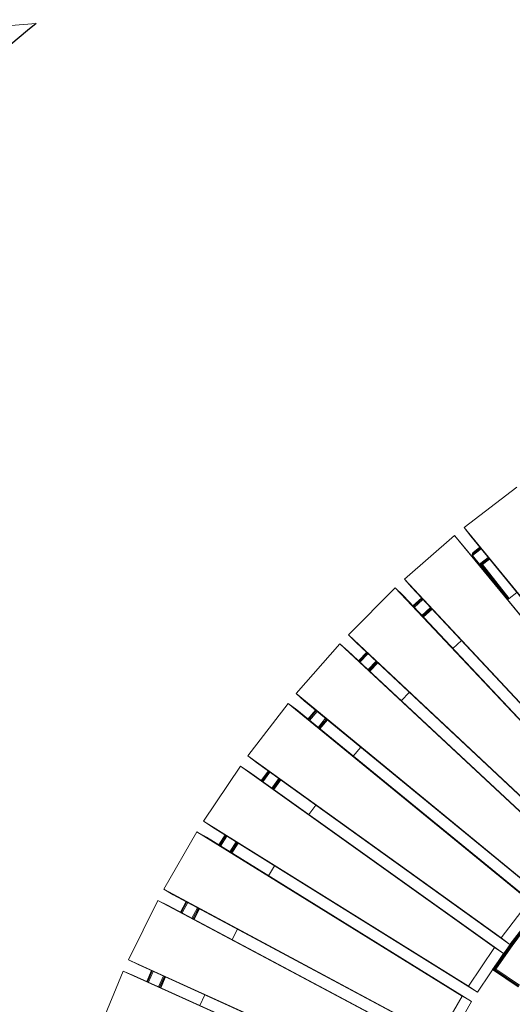
# Model space of a CAD drawing. Units: millimetres. Extents: x -3834 to 13818, y 12034 to 35969.
# Drawn here: x 2426 to 3542, y 18720 to 20954 of the extents above; entities that cross this region are included whole.
import ezdxf

# ---------------------------------------------------------------- set-up
doc = ezdxf.new("R2010")
doc.units = ezdxf.units.MM
doc.layers.add('Зона б', color=5, linetype='Continuous')
doc.layers.add('размер', color=92, linetype='Continuous', lineweight=15)
doc.styles.get("Standard").update_dxf_attribs({"font": 'txt.shx'})
doc.dimstyles.new('Размер М1.1', dxfattribs={"dimtxt": 300, "dimasz": 200, "dimexe": 1, "dimexo": 1, "dimgap": 50, "dimtad": 1, "dimdec": 0, "dimzin": 0, "dimtxsty": 'Standard', "dimcen": 2.5, "dimazin": 0, "dimtfac": 1, "dimtmove": 0, "dimatfit": 3, "dimfxl": 1, "dimtzin": 0, "dimarcsym": 0})

# ---------------------------------------------------------------- blocks, each defined once
blk = doc.blocks.new('*D15')
at = {"layer": 'Defpoints', "color": 0, "transparency": 16777216}
for p in [(11946.9, 24947), (1413.5, 18119.2), (11946.9, 14193.4)]:
    blk.add_point(p, dxfattribs=at)
at = {"layer": 'размер', "color": 0, "lineweight": -2, "transparency": 16777216}
for p, q in [((1413.5, 18120.2), (1413.5, 24948)), ((1613.5, 24947), (11746.9, 24947)), ((11946.9, 14194.4), (11946.9, 24948))]:
    blk.add_line(p, q, dxfattribs=at)
at = {"layer": 'размер', "color": 0, "transparency": 16777216}
for points in [[(1613.5, 24980.4), (1613.5, 24913.7), (1413.5, 24947)], [(11746.9, 24980.4), (11746.9, 24913.7), (11946.9, 24947)]]:
    blk.add_solid(points, dxfattribs=at)
at = {"layer": 'размер', "color": 0, "transparency": 16777216, "insert": (6680.2, 25147), "char_height": 300, "attachment_point": 5}
blk.add_mtext('10400', dxfattribs=at)
blk = doc.blocks.new('*D16')
at = {"layer": 'Defpoints', "color": 0, "transparency": 16777216}
for p in [(6589.8, 23044.4), (-1496.6, 13539.1), (11561.3, 13539.1)]:
    blk.add_point(p, dxfattribs=at)
at = {"layer": 'размер', "color": 0, "lineweight": -2, "transparency": 16777216}
for p, q in [((6588.8, 23044.4), (-1497.6, 23044.4)), ((-1496.6, 22844.4), (-1496.6, 13739.1)), ((11560.3, 13539.1), (-1497.6, 13539.1))]:
    blk.add_line(p, q, dxfattribs=at)
at = {"layer": 'размер', "color": 0, "transparency": 16777216}
for points in [[(-1529.9, 22844.4), (-1463.2, 22844.4), (-1496.6, 23044.4)], [(-1529.9, 13739.1), (-1463.2, 13739.1), (-1496.6, 13539.1)]]:
    blk.add_solid(points, dxfattribs=at)
at = {"layer": 'размер', "color": 0, "transparency": 16777216, "insert": (-1696.6, 18291.7), "char_height": 300, "attachment_point": 5, "rotation": 90}
blk.add_mtext('9400', dxfattribs=at)
blk = doc.blocks.new('*D18')
at = {"layer": 'Defpoints', "color": 0, "transparency": 16777216}
for p in [(6513.3, 24054.3), (-3437.6, 12034), (12433, 12034)]:
    blk.add_point(p, dxfattribs=at)
at = {"layer": 'размер', "color": 0, "lineweight": -2, "transparency": 16777216}
for p, q in [((6512.3, 24054.3), (-3438.6, 24054.3)), ((-3437.6, 23854.3), (-3437.6, 12234)), ((12432, 12034), (-3438.6, 12034))]:
    blk.add_line(p, q, dxfattribs=at)
at = {"layer": 'размер', "color": 0, "transparency": 16777216}
for points in [[(-3470.9, 23854.3), (-3404.2, 23854.3), (-3437.6, 24054.3)], [(-3470.9, 12234), (-3404.2, 12234), (-3437.6, 12034)]]:
    blk.add_solid(points, dxfattribs=at)
at = {"layer": 'размер', "color": 0, "transparency": 16777216, "insert": (-3637.6, 18044.1), "char_height": 300, "attachment_point": 5, "rotation": 90}
blk.add_mtext('12000', dxfattribs=at)
blk = doc.blocks.new('*D19')
at = {"layer": 'Defpoints', "color": 0, "transparency": 16777216}
for p in [(13818.2, 26153.6), (-86.5, 17680.3), (13818.2, 13701.1)]:
    blk.add_point(p, dxfattribs=at)
at = {"layer": 'размер', "color": 0, "lineweight": -2, "transparency": 16777216}
for p, q in [((-86.5, 17681.3), (-86.5, 26154.6)), ((113.5, 26153.6), (13618.2, 26153.6)), ((13818.2, 13702.1), (13818.2, 26154.6))]:
    blk.add_line(p, q, dxfattribs=at)
at = {"layer": 'размер', "color": 0, "transparency": 16777216}
for points in [[(113.5, 26187), (113.5, 26120.3), (-86.5, 26153.6)], [(13618.2, 26187), (13618.2, 26120.3), (13818.2, 26153.6)]]:
    blk.add_solid(points, dxfattribs=at)
at = {"layer": 'размер', "color": 0, "transparency": 16777216, "insert": (6865.8, 26353.6), "char_height": 300, "attachment_point": 5}
blk.add_mtext('13800', dxfattribs=at)

msp = doc.modelspace()

# ---------------------------------------------------------------- linework, layer by layer
at = {"color": 0, "linetype": 'Continuous', "lineweight": 0}
for p, q in [((3433.1, 19801.8), (3552.3, 19893.3)), ((3433.1, 19801.8), (3881.2, 19254.4)), ((3448.2, 19782.2), (3433.1, 19801.8)), ((3298, 19684.6), (3411, 19783.7)), ((3860.6, 19237.5), (3411, 19783.7)), ((3427.3, 19765.1), (3411, 19783.7)), ((3448.2, 19782.2), (3896.2, 19234.7)), ((3876.9, 19218.9), (3427.3, 19765.1)), ((3451.5, 19740.9), (3470.1, 19755.4)), ((3451.9, 19743.2), (3469.1, 19756.6)), ((3452.5, 19738.5), (3471.7, 19753.4)), ((3453.7, 19745.1), (3468.8, 19757)), ((3451.9, 19743.2), (3451.5, 19740.9)), ((3451.5, 19740.9), (3452.5, 19738.5)), ((3453.7, 19745.1), (3451.9, 19743.2)), ((3452.5, 19738.5), (3467.9, 19718.8)), ((3452.5, 19738.5), (3513.2, 19660.9)), ((3467.9, 19718.8), (3487.5, 19734.2)), ((3470, 19717.2), (3489.2, 19732.1)), ((3472.6, 19716.8), (3490.4, 19730.6)), ((3475.1, 19717.7), (3490.9, 19730)), ((3467.9, 19718.8), (3470, 19717.2)), ((3467.9, 19718.8), (3513.8, 19660.1)), ((3470, 19717.2), (3472.6, 19716.8)), ((3470, 19717.2), (3530.6, 19639.7)), ((3472.6, 19716.8), (3475.1, 19717.7)), ((3472.6, 19716.8), (3533, 19639.5)), ((3475.1, 19717.7), (3535.2, 19640.7)), ((3170.9, 19558.8), (3277.2, 19665.1)), ((3761.5, 19149.4), (3277.2, 19665.1)), ((3294.7, 19647.6), (3277.2, 19665.1)), ((3298, 19684.6), (3780.9, 19167.6)), ((3314.4, 19666), (3298, 19684.6)), ((3314.4, 19666), (3797.3, 19149)), ((3779, 19131.9), (3294.7, 19647.6)), ((3316.8, 19624.1), (3336.7, 19642)), ((3317.1, 19623.8), (3337, 19641.7)), ((3318.2, 19622.6), (3338.1, 19640.6)), ((3513.2, 19660.9), (3513.8, 19660.1)), ((3533, 19639.5), (3535.2, 19640.7)), ((3552.7, 19654.4), (3535.2, 19640.7)), ((3319.9, 19620.8), (3339.9, 19638.7)), ((3337, 19602.6), (3356.9, 19620.5)), ((3338.8, 19600.7), (3358.7, 19618.6)), ((3530.6, 19639.7), (3533, 19639.5)), ((3530.6, 19639.7), (3530.6, 19639.7)), ((3340.1, 19599.3), (3360, 19617.2)), ((3340.7, 19598.6), (3360.6, 19616.6)), ((3170.9, 19558.8), (3686.6, 19074.5)), ((3188.4, 19541.3), (3170.9, 19558.8)), ((3052.3, 19425), (3151.4, 19538)), ((3668.4, 19055.1), (3151.4, 19538)), ((3170, 19521.7), (3151.4, 19538)), ((3188.4, 19541.3), (3704.1, 19057)), ((3427.2, 19545.2), (3407.5, 19527.5)), ((3687, 19038.8), (3170, 19521.7)), ((3193.8, 19499.5), (3212.4, 19518.8)), ((3194.1, 19499.2), (3212.8, 19518.5)), ((3195.3, 19498.1), (3213.9, 19517.4)), ((3197.1, 19496.4), (3215.8, 19515.7)), ((3215.3, 19479.4), (3233.9, 19498.6)), ((3217.2, 19477.6), (3235.8, 19496.8)), ((3218.6, 19476.2), (3237.2, 19495.5)), ((3219.3, 19475.7), (3237.9, 19494.9)), ((3052.3, 19425), (3598.6, 18975.4)), ((3070.9, 19408.7), (3052.3, 19425)), ((3309, 19428.1), (3290.6, 19409)), ((2942.7, 19283.7), (3034.2, 19402.9)), ((3581.7, 18954.9), (3034.2, 19402.9)), ((3053.8, 19387.9), (3034.2, 19402.9)), ((3070.9, 19408.7), (3617.2, 18959.1)), ((3601.3, 18939.8), (3053.8, 19387.9)), ((3079.2, 19367.1), (3096.4, 19387.7)), ((3079.5, 19366.8), (3096.8, 19387.4)), ((3080.7, 19365.8), (3098, 19386.4)), ((3082.7, 19364.2), (3099.9, 19384.8)), ((3102, 19348.5), (3119.2, 19369)), ((3104, 19346.8), (3121.2, 19367.3)), ((3105.5, 19345.6), (3122.7, 19366.1)), ((3106.2, 19345), (3123.4, 19365.5)), ((2942.7, 19283.7), (3517.2, 18870.8)), ((2962.3, 19268.6), (2942.7, 19283.7)), ((3198.7, 19303.5), (3181.7, 19283.2)), ((2842.6, 19135.5), (2926.1, 19260.5)), ((3501.7, 18849.2), (2926.1, 19260.5)), ((2946.6, 19246.7), (2926.1, 19260.5)), ((2962.3, 19268.6), (3536.8, 18855.8)), ((3522.3, 18835.4), (2946.6, 19246.7)), ((2973.4, 19227.6), (2989.2, 19249.3)), ((2973.8, 19227.3), (2989.6, 19249.1)), ((2975.1, 19226.4), (2990.9, 19248.1)), ((2977.1, 19224.9), (2992.9, 19246.7)), ((2997.4, 19210.5), (3013.1, 19232.1)), ((2999.5, 19208.9), (3015.3, 19230.6)), ((3001.1, 19207.8), (3016.8, 19229.5)), ((3001.8, 19207.3), (3017.5, 19229)), ((3096.8, 19172), (3081.2, 19150.6)), ((2842.6, 19135.5), (3442.8, 18761.1)), ((2863.1, 19121.8), (2842.6, 19135.5)), ((2752.3, 18981.1), (2827.5, 19111.3)), ((3428.8, 18738.5), (2827.5, 19111.3)), ((2848.9, 19098.9), (2827.5, 19111.3)), ((2863.1, 19121.8), (3463.4, 18747.4)), ((2877, 19081.5), (2891.2, 19104.3)), ((2877.4, 19081.3), (2891.6, 19104)), ((3450.2, 18726.1), (2848.9, 19098.9)), ((2878.7, 19080.4), (2892.9, 19103.2)), ((2880.9, 19079.1), (2895.1, 19101.8)), ((2902, 19066), (2916.2, 19088.7)), ((2904.3, 19064.6), (2918.4, 19087.3)), ((2905.9, 19063.6), (2920.1, 19086.3)), ((2906.6, 19063.1), (2920.8, 19085.8)), ((3003.6, 19034.1), (2989.6, 19011.7)), ((2752.3, 18981.1), (3375.8, 18646.8)), ((2773.8, 18968.7), (2752.3, 18981.1)), ((2672.4, 18821.1), (2738.9, 18955.9)), ((3363.3, 18623.3), (2738.9, 18955.9)), ((2761.1, 18945), (2738.9, 18955.9)), ((2773.8, 18968.7), (3397.2, 18634.4)), ((2790.3, 18929.4), (2802.9, 18953.1)), ((2790.7, 18929.2), (2803.3, 18952.9)), ((2792.1, 18928.5), (2804.7, 18952.2)), ((2794.3, 18927.3), (2806.9, 18951)), ((3517.2, 18870.8), (3581.7, 18954.9)), ((3385.4, 18612.3), (2761.1, 18945)), ((2816.3, 18915.6), (2828.8, 18939.2)), ((2818.6, 18914.3), (2831.2, 18938)), ((2820.3, 18913.4), (2832.8, 18937.1)), ((2821, 18913), (2833.6, 18936.6)), ((3536.8, 18855.8), (3601.3, 18939.8)), ((3579.7, 18911.6), (3537.7, 18855.8)), ((3579.9, 18910.6), (3538.3, 18855.4)), ((3580.2, 18908.1), (3539.7, 18854.4)), ((3580.7, 18904.5), (3541.8, 18852.9)), ((2919.6, 18890.5), (2907.2, 18867.1)), ((3536.8, 18855.8), (3517.2, 18870.8)), ((3442.8, 18761.1), (3501.7, 18849.2)), ((3537.7, 18855.8), (3497.8, 18798.8)), ((3538.3, 18855.4), (3498.6, 18798.8)), ((3539.7, 18854.4), (3501.1, 18799.3)), ((3522.3, 18835.4), (3501.7, 18849.2)), ((3541.8, 18852.9), (3504.7, 18800)), ((2672.4, 18821.1), (3316.4, 18528.3)), ((2694.6, 18810.2), (2672.4, 18821.1)), ((3463.4, 18747.4), (3522.3, 18835.4)), ((2603.1, 18656.3), (2660.6, 18795.1)), ((3305.4, 18504), (2660.6, 18795.1)), ((2683.5, 18785.6), (2660.6, 18795.1)), ((2694.6, 18810.2), (3338.6, 18517.3)), ((2713.6, 18772), (2724.6, 18796.6)), ((2714, 18771.9), (2725, 18796.4)), ((2715.5, 18771.2), (2726.4, 18795.7)), ((2717.8, 18770.2), (2728.7, 18794.7)), ((3498.6, 18798.8), (3497.7, 18798.7)), ((3497.7, 18798.7), (3556, 18759.3)), ((3501.1, 18799.3), (3498.6, 18798.8)), ((3498.6, 18798.8), (3556.4, 18759.8)), ((3504.7, 18800), (3501.1, 18799.3)), ((3501.1, 18799.3), (3557.4, 18761.3)), ((3504.7, 18800), (3558.9, 18763.4)), ((3328.3, 18494.6), (2683.5, 18785.6)), ((2740.5, 18759.9), (2751.4, 18784.4)), ((2742.9, 18758.8), (2753.8, 18783.3)), ((2744.6, 18758), (2755.5, 18782.5)), ((2745.4, 18757.7), (2756.3, 18782.1)), ((3463.4, 18747.4), (3442.8, 18761.1)), ((2845.2, 18741.7), (2834.4, 18717.5)), ((3375.8, 18646.8), (3428.8, 18738.5)), ((3397.2, 18634.4), (3450.2, 18726.1)), ((3450.2, 18726.1), (3428.8, 18738.5))]:
    msp.add_line(p, q, dxfattribs=at)
at = {"layer": 'Зона б', "linetype": 'Continuous', "lineweight": 0}
msp.add_line((2462.8, 20946), (1983.2, 20905.3), dxfattribs=at)
at = {"layer": 'Зона б'}
msp.add_arc((5155.8, 17680.3), 4232.9, 129.5103, 151.0179, dxfattribs=at)

# ---------------------------------------------------------------- dimensions: what is measured, and where the dimension line sits
at = {"layer": 'размер'}
for base, p1, p2, text, picture, middle in [((13818.2, 26153.6), (-86.5, 17680.3), (13818.2, 13701.1), '13800', '*D19', (6865.8, 26353.6)), ((11946.9, 24947), (1413.5, 18119.2), (11946.9, 14193.4), '10400', '*D15', (6680.2, 25147))]:
    dim = msp.add_linear_dim(base=base, p1=p1, p2=p2, text=text, dimstyle='Размер М1.1', dxfattribs=at)
    dim.commit()
    dim.dimension.update_dxf_attribs({"geometry": picture, "text_midpoint": middle})
for base, p1, p2, text, picture, middle in [((-3437.6, 12034), (6513.3, 24054.3), (12433, 12034), '12000', '*D18', (-3637.6, 18044.1)), ((-1496.6, 13539.1), (6589.8, 23044.4), (11561.3, 13539.1), '9400', '*D16', (-1696.6, 18291.7))]:
    dim = msp.add_linear_dim(base=base, p1=p1, p2=p2, angle=90, text=text, dimstyle='Размер М1.1', dxfattribs=at)
    dim.commit()
    dim.dimension.update_dxf_attribs({"geometry": picture, "text_midpoint": middle})

doc.saveas('drawing.dxf')
